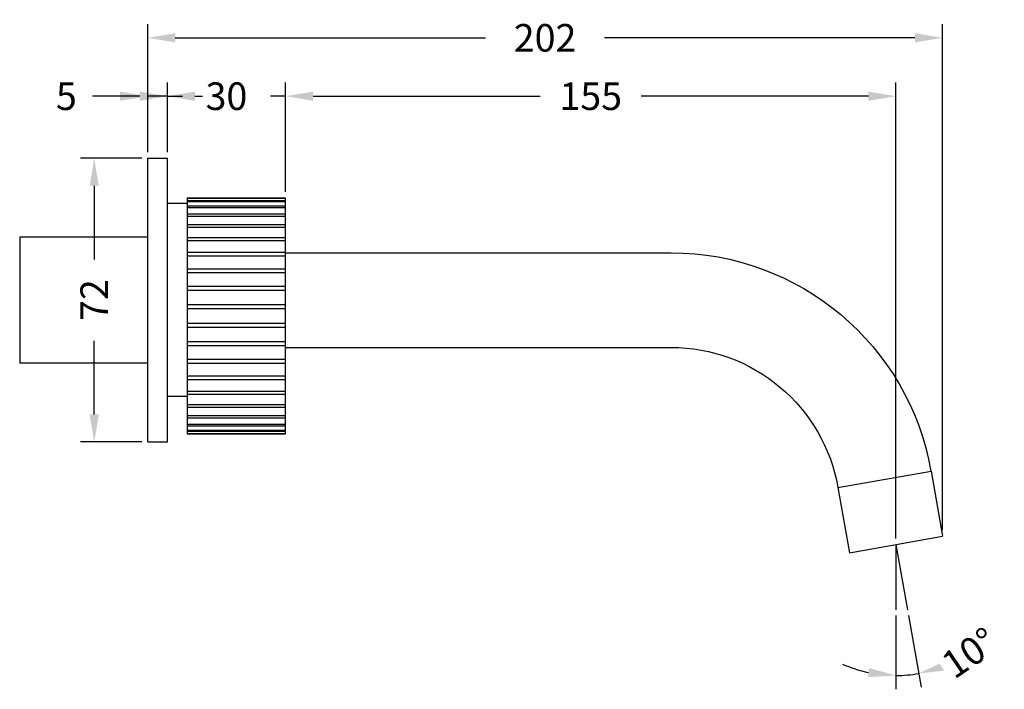
# Model space of a CAD drawing. Units: millimetres. Extents: x 182 to 739, y 181 to 621.
# Drawn here: x 489 to 739, y 451 to 621 of the extents above; entities that cross this region are included whole.
import ezdxf

# ---------------------------------------------------------------- set-up
doc = ezdxf.new("R2010")
doc.units = ezdxf.units.MM
doc.header["$LTSCALE"] = 0.1
doc.linetypes.add('CENTER', pattern=[50.8, 31.75, -6.35, 6.35, -6.35])
doc.layers.get('Defpoints').update_dxf_attribs({"linetype": 'CENTER'})
doc.styles.add('BLAIR ITC', font='txt', dxfattribs={"height": 7})
doc.dimstyles.new('BLAIR ITC', dxfattribs={"dimtxt": 7, "dimasz": 7, "dimexe": 3.5, "dimexo": 1.5, "dimgap": 3, "dimtad": 0, "dimdec": 0, "dimdsep": 46, "dimtxsty": 'BLAIR ITC', "dimcen": 0.09, "dimclrd": 8, "dimclre": 8, "dimclrt": 256, "dimadec": 0, "dimazin": 0, "dimtfac": 1, "dimtdec": 0, "dimtmove": 0, "dimatfit": 3, "dimfxl": 1, "dimtfill": 1, "dimtolj": 1, "dimtzin": 0, "dimarcsym": 0})

# ---------------------------------------------------------------- blocks, each defined once
blk = doc.blocks.new('*D55')
at = {"color": 8, "lineweight": -2, "transparency": 16777216}
for p, q in [((519.73, 585.65), (504.15, 585.65)), ((507.65, 578.65), (507.65, 559.98)), ((507.65, 520.65), (507.65, 539.32)), ((519.73, 513.65), (504.15, 513.65))]:
    blk.add_line(p, q, dxfattribs=at)
at = {"color": 8, "transparency": 16777216}
for points in [[(506.49, 578.65), (508.82, 578.65), (507.65, 585.65)], [(506.49, 520.65), (508.82, 520.65), (507.65, 513.65)]]:
    blk.add_solid(points, dxfattribs=at)
at = {"layer": 'Defpoints', "color": 0, "transparency": 16777216}
for p in [(521.23, 585.65), (507.65, 513.65), (521.23, 513.65)]:
    blk.add_point(p, dxfattribs=at)
at = {"lineweight": 25, "transparency": 16777216, "insert": (507.65, 549.65), "char_height": 7, "attachment_point": 5, "rotation": 90, "style": 'BLAIR ITC', "bg_fill": 3, "box_fill_scale": 1.1, "bg_fill_color": 256, "bg_fill_true_color": 13158600, "bg_fill_transparency": 0}
blk.add_mtext('\\A1;72', dxfattribs=at)
blk = doc.blocks.new('*D58')
at = {"color": 8, "lineweight": -2, "transparency": 16777216}
for p, q in [((526.23, 587.15), (526.23, 604.88)), ((556.23, 577.1), (556.23, 604.88)), ((519.23, 601.38), (512.23, 601.38)), ((526.23, 601.38), (530.05, 601.38)), ((556.23, 601.38), (552.41, 601.38)), ((563.23, 601.38), (570.23, 601.38))]:
    blk.add_line(p, q, dxfattribs=at)
at = {"color": 8, "transparency": 16777216}
for points in [[(519.23, 602.54), (519.23, 600.21), (526.23, 601.38)], [(563.23, 602.54), (563.23, 600.21), (556.23, 601.38)]]:
    blk.add_solid(points, dxfattribs=at)
at = {"layer": 'Defpoints', "color": 0, "transparency": 16777216}
for p in [(556.23, 601.38), (526.23, 585.65), (556.23, 575.6)]:
    blk.add_point(p, dxfattribs=at)
at = {"lineweight": 25, "transparency": 16777216, "insert": (541.23, 601.38), "char_height": 7, "attachment_point": 5, "style": 'BLAIR ITC', "bg_fill": 3, "box_fill_scale": 1.1, "bg_fill_color": 256, "bg_fill_true_color": 13158600, "bg_fill_transparency": 0}
blk.add_mtext('\\A1;30', dxfattribs=at)
blk = doc.blocks.new('*D59')
at = {"color": 8, "lineweight": -2, "transparency": 16777216}
for p, q in [((556.23, 577.1), (556.23, 604.88)), ((711.23, 489.15), (711.23, 604.88)), ((563.23, 601.38), (620.9, 601.38)), ((704.23, 601.38), (646.55, 601.38))]:
    blk.add_line(p, q, dxfattribs=at)
at = {"color": 8, "transparency": 16777216}
for points in [[(563.23, 602.54), (563.23, 600.21), (556.23, 601.38)], [(704.23, 602.54), (704.23, 600.21), (711.23, 601.38)]]:
    blk.add_solid(points, dxfattribs=at)
at = {"layer": 'Defpoints', "color": 0, "transparency": 16777216}
for p in [(711.23, 601.38), (556.23, 575.6), (711.23, 487.65)]:
    blk.add_point(p, dxfattribs=at)
at = {"lineweight": 25, "transparency": 16777216, "insert": (633.73, 601.38), "char_height": 7, "attachment_point": 5, "style": 'BLAIR ITC', "bg_fill": 3, "box_fill_scale": 1.1, "bg_fill_color": 256, "bg_fill_true_color": 13158600, "bg_fill_transparency": 0}
blk.add_mtext('\\A1;155', dxfattribs=at)
blk = doc.blocks.new('*D60')
at = {"color": 8, "lineweight": -2, "transparency": 16777216}
for p, q in [((521.23, 587.15), (521.23, 619.69)), ((723.04, 491.24), (723.04, 619.69)), ((528.23, 616.19), (607.03, 616.19)), ((716.04, 616.19), (637.24, 616.19))]:
    blk.add_line(p, q, dxfattribs=at)
at = {"color": 8, "transparency": 16777216}
for points in [[(528.23, 617.36), (528.23, 615.03), (521.23, 616.19)], [(716.04, 617.36), (716.04, 615.03), (723.04, 616.19)]]:
    blk.add_solid(points, dxfattribs=at)
at = {"layer": 'Defpoints', "color": 0, "transparency": 16777216}
for p in [(521.23, 616.19), (521.23, 585.65), (723.04, 489.74)]:
    blk.add_point(p, dxfattribs=at)
at = {"lineweight": 25, "transparency": 16777216, "insert": (622.13, 616.19), "char_height": 7, "attachment_point": 5, "style": 'BLAIR ITC', "bg_fill": 3, "box_fill_scale": 1.1, "bg_fill_color": 256, "bg_fill_true_color": 13158600, "bg_fill_transparency": 0}
blk.add_mtext('\\A1;202', dxfattribs=at)
blk = doc.blocks.new('*D61')
at = {"color": 8, "lineweight": -2, "transparency": 16777216}
for p, q in [((521.23, 587.15), (521.23, 604.88)), ((526.23, 587.15), (526.23, 604.88)), ((514.23, 601.38), (507.23, 601.38)), ((526.23, 601.38), (521.23, 601.38)), ((533.23, 601.38), (540.23, 601.38))]:
    blk.add_line(p, q, dxfattribs=at)
at = {"color": 8, "transparency": 16777216}
for points in [[(514.23, 602.54), (514.23, 600.21), (521.23, 601.38)], [(533.23, 602.54), (533.23, 600.21), (526.23, 601.38)]]:
    blk.add_solid(points, dxfattribs=at)
at = {"layer": 'Defpoints', "color": 0, "transparency": 16777216}
for p in [(521.23, 601.38), (521.23, 585.65), (526.23, 585.65)]:
    blk.add_point(p, dxfattribs=at)
at = {"lineweight": 25, "transparency": 16777216, "insert": (500.58, 601.38), "char_height": 7, "attachment_point": 5, "style": 'BLAIR ITC', "bg_fill": 3, "box_fill_scale": 1.1, "bg_fill_color": 256, "bg_fill_true_color": 13158600, "bg_fill_transparency": 0}
blk.add_mtext('\\A1;5', dxfattribs=at)
blk = doc.blocks.new('*D62')
at = {"color": 8, "lineweight": -2, "transparency": 16777216}
for p, q in [((711.23, 469.6), (711.23, 450.91)), ((714.4, 469.62), (717.61, 451.47))]:
    blk.add_line(p, q, dxfattribs=at)
for start, end in [(292.0871, 304.1742), (245.8258, 257.9129), (270, 280)]:
    blk.add_arc((711.23, 487.65), 33.24, start, end, dxfattribs=at)
at = {"color": 8, "transparency": 16777216}
for points in [[(724.05, 455.73), (723.4, 457.97), (717, 454.91)], [(704.39, 456.31), (704.14, 453.99), (711.23, 454.41)]]:
    blk.add_solid(points, dxfattribs=at)
at = {"layer": 'Defpoints', "color": 0, "transparency": 16777216}
for p in [(711.23, 487.65), (711.23, 487.65), (711.23, 471.1), (714.14, 471.1), (713.16, 454.47)]:
    blk.add_point(p, dxfattribs=at)
at = {"lineweight": 25, "transparency": 16777216, "insert": (729.9, 460.15), "char_height": 7, "attachment_point": 5, "rotation": 34.1742, "style": 'BLAIR ITC', "bg_fill": 3, "box_fill_scale": 1.1, "bg_fill_color": 256, "bg_fill_true_color": 13158600, "bg_fill_transparency": 0}
blk.add_mtext('\\A1;10°', dxfattribs=at)

msp = doc.modelspace()

# ---------------------------------------------------------------- linework, layer by layer
at = {"lineweight": 25, "extrusion": (-2.22045e-16, 1, -2.22045e-16)}
for p, q in [((521.23, 513.65), (521.23, 585.65)), ((521.23, 585.65), (526.23, 585.65)), ((526.23, 513.65), (526.23, 585.65)), ((531.23, 575.6), (531.23, 515.71)), ((531.23, 575.6), (556.23, 575.6)), ((531.23, 575.51), (556.23, 575.51)), ((556.23, 515.71), (556.23, 575.6)), ((531.23, 574.15), (526.23, 574.15)), ((531.23, 574.94), (556.23, 574.94)), ((531.23, 574.7), (556.23, 574.7)), ((531.23, 573.56), (556.23, 573.56)), ((531.23, 573.16), (556.23, 573.16)), ((531.23, 571.5), (556.23, 571.5)), ((531.23, 570.95), (556.23, 570.95)), ((531.23, 568.8), (556.23, 568.8)), ((531.23, 568.12), (556.23, 568.12)), ((531.23, 565.53), (556.23, 565.53)), ((531.23, 564.73), (556.23, 564.73)), ((531.23, 561.77), (556.23, 561.77)), ((531.23, 560.88), (556.23, 560.88)), ((556.23, 561.65), (654.14, 561.65)), ((531.23, 557.61), (556.23, 557.61)), ((531.23, 556.65), (556.23, 556.65)), ((531.23, 553.16), (556.23, 553.16)), ((531.23, 552.15), (556.23, 552.15)), ((531.23, 548.53), (556.23, 548.53)), ((531.23, 547.48), (556.23, 547.48)), ((531.23, 543.82), (556.23, 543.82)), ((531.23, 542.78), (556.23, 542.78)), ((531.23, 539.16), (556.23, 539.16)), ((531.23, 538.14), (556.23, 538.14)), ((556.23, 537.65), (654.14, 537.65)), ((531.23, 534.66), (556.23, 534.66)), ((531.23, 533.69), (556.23, 533.69)), ((531.23, 530.43), (556.23, 530.43)), ((531.23, 529.53), (556.23, 529.53)), ((531.23, 525.15), (526.23, 525.15)), ((531.23, 526.57), (556.23, 526.57)), ((531.23, 525.77), (556.23, 525.77)), ((531.23, 523.18), (556.23, 523.18)), ((531.23, 522.5), (556.23, 522.5)), ((531.23, 520.35), (556.23, 520.35)), ((531.23, 519.8), (556.23, 519.8)), ((531.23, 518.14), (556.23, 518.14)), ((531.23, 517.74), (556.23, 517.74)), ((531.23, 516.61), (556.23, 516.61)), ((531.23, 516.36), (556.23, 516.36)), ((531.23, 515.79), (556.23, 515.79)), ((531.23, 515.71), (556.23, 515.71)), ((521.23, 513.65), (526.23, 513.65)), ((696.49, 502.12), (720.13, 506.29)), ((720.13, 506.29), (723.04, 489.74)), ((696.49, 502.12), (699.41, 485.57)), ((699.41, 485.57), (723.04, 489.74))]:
    msp.add_line(p, q, dxfattribs=at)
at = {"lineweight": 25}
msp.add_line((488.73, 565.65), (488.73, 533.65), dxfattribs=at)
at = {"lineweight": 25, "extrusion": (4.93038e-32, -2.22045e-16, -1)}
for radius in [67, 43]:
    msp.add_arc((-654.14, 494.65), radius, 90, 170, dxfattribs=at)

# ---------------------------------------------------------------- next in the draw order: dimensions: what is measured, and where the dimension line sits
at = {"lineweight": 25}
dim = msp.add_linear_dim(base=(711.23, 601.38), p1=(556.23, 575.6), p2=(711.23, 487.65), dimstyle='BLAIR ITC', override={"dimtmove": 1}, dxfattribs=at)
dim.commit()
dim.dimension.update_dxf_attribs({"geometry": '*D59', "text_midpoint": (633.73, 601.38)})
dim = msp.add_linear_dim(base=(507.65, 513.65), p1=(521.23, 585.65), p2=(521.23, 513.65), angle=90, dimstyle='BLAIR ITC', dxfattribs=at)
dim.commit()
dim.dimension.update_dxf_attribs({"geometry": '*D55', "text_midpoint": (507.65, 549.65)})

# ---------------------------------------------------------------- next in the draw order: linework, layer by layer
at = {"lineweight": 25, "extrusion": (-2.22045e-16, 1, -2.22045e-16)}
msp.add_line((711.23, 487.65), (714.14, 471.1), dxfattribs=at)
at = {"lineweight": 25}
msp.add_line((711.23, 487.65), (711.23, 471.1), dxfattribs=at)

# ---------------------------------------------------------------- next in the draw order: dimensions: what is measured, and where the dimension line sits
dim = msp.add_linear_dim(base=(521.23, 616.19), p1=(723.04, 489.74), p2=(521.23, 585.65), dimstyle='BLAIR ITC', dxfattribs=at)
dim.commit()
dim.dimension.update_dxf_attribs({"geometry": '*D60', "text_midpoint": (622.13, 616.19)})

# ---------------------------------------------------------------- next in the draw order: linework, layer by layer
for p, q in [((521.23, 565.65), (488.73, 565.65)), ((521.23, 533.65), (488.73, 533.65))]:
    msp.add_line(p, q, dxfattribs=at)

# ---------------------------------------------------------------- next in the draw order: dimensions: what is measured, and where the dimension line sits
dim = msp.add_linear_dim(base=(521.23, 601.38), p1=(526.23, 585.65), p2=(521.23, 585.65), angle=180, dimstyle='BLAIR ITC', dxfattribs=at)
dim.commit()
dim.dimension.update_dxf_attribs({"geometry": '*D61', "text_midpoint": (500.58, 601.38)})
dim = msp.add_angular_dim_2l(base=(713.16, 454.47), line1=((711.23, 487.65), (714.14, 471.1)), line2=((711.23, 487.65), (711.23, 471.1)), dimstyle='BLAIR ITC', dxfattribs=at)
dim.commit()
dim.dimension.update_dxf_attribs({"geometry": '*D62', "text_midpoint": (729.9, 460.15), "dimtype": 162})

# ---------------------------------------------------------------- next in the draw order: dimensions: what is measured, and where the dimension line sits
dim = msp.add_linear_dim(base=(556.23, 601.38), p1=(526.23, 585.65), p2=(556.23, 575.6), dimstyle='BLAIR ITC', override={"dimtmove": 1}, dxfattribs=at)
dim.commit()
dim.dimension.update_dxf_attribs({"geometry": '*D58', "text_midpoint": (541.23, 601.38)})

doc.saveas('drawing.dxf')
